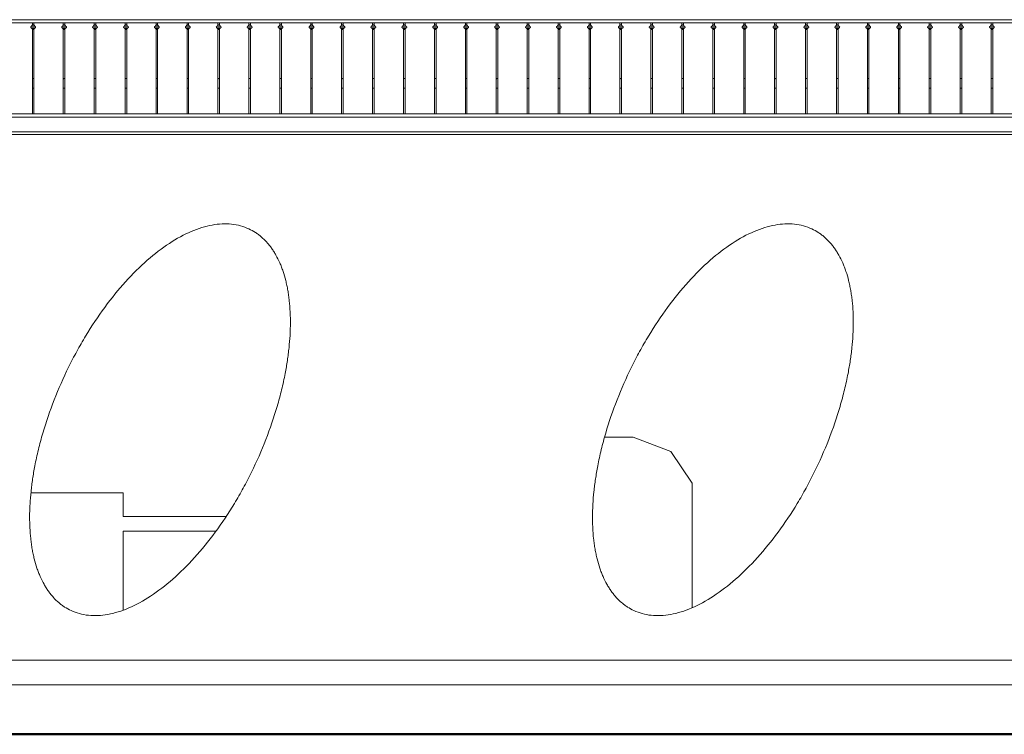
# Model space of a CAD drawing. Units: millimetres. Extents: x 1967 to 151967, y 1061 to 38106.
# Drawn here: x 29983 to 37942, y 1889 to 7666 of the extents above; entities that cross this region are included whole.
import ezdxf

# ---------------------------------------------------------------- set-up
doc = ezdxf.new("R2010")
doc.units = ezdxf.units.MM
for name, color, linetype, lineweight in [('A-FLORHRM', 1, 'Continuous', 9), ('A-FLOROTM', 6, 'Continuous', 9), ('A-WALL', 2, 'Continuous', 9), ('bingg_skp', 251, 'Continuous', 9), ('C-TOPO', 2, 'Continuous', 9), ('Layer0', 11, 'Continuous', 9)]:
    doc.layers.add(name, color=color, linetype=linetype, lineweight=lineweight)

# ---------------------------------------------------------------- blocks, each defined once
blk = doc.blocks.new('Railing - Belly Railing-V71-South')
at = {"layer": 'A-FLORHRM'}
for p, q in [((-18408, 12885.2), (-18408, 12901.7)), ((-18401.7, 12901.7), (-18408, 12901.7)), ((-18395.3, 12901.7), (-18401.7, 12901.7)), ((-18395.3, 12901.7), (-18395.3, 12885.2)), ((-18414.4, 12873.5), (-18389, 12873.5)), ((-18389, 12873.5), (-18414.4, 12873.5)), ((-18414.4, 12860), (-18389, 12860)), ((-18389, 12860), (-18414.4, 12860)), ((-18411.2, 12880.9), (-18408, 12885.2)), ((-18408, 12853.2), (-18410.2, 12854)), ((-18401.7, 12885.2), (-18408, 12885.2)), ((-18408, 12885.2), (-18403.3, 12885.2)), ((-18408, 12449.2), (-18408, 12846.1)), ((-18395.3, 12885.2), (-18401.7, 12885.2)), ((-18400, 12885.2), (-18395.3, 12885.2)), ((-18395.3, 12885.2), (-18392.1, 12880.9)), ((-18393.1, 12854), (-18395.3, 12853.2)), ((-18395.3, 12846.1), (-18395.3, 12449.4)), ((-18408, 12165.1), (-18408, 12181.4)), ((-18395.3, 12181.4), (-18395.3, 12165.1)), ((-18408, 12165.1), (-18401.7, 12165.1)), ((-18401.7, 12165.1), (-18395.3, 12165.1))]:
    blk.add_line(p, q, dxfattribs=at)
for points in [[(-18414.4, 12873.5), (-18414.6, 12873.5), (-18414.9, 12873.5), (-18415.2, 12873.5), (-18415.5, 12873.4), (-18415.7, 12873.4), (-18416, 12873.3), (-18416.2, 12873.3), (-18416.5, 12873.2), (-18416.8, 12873.1), (-18417, 12873), (-18417.3, 12872.9), (-18417.5, 12872.8), (-18417.7, 12872.6), (-18418, 12872.5), (-18418.2, 12872.3), (-18418.4, 12872.2), (-18418.6, 12872), (-18418.8, 12871.8), (-18419, 12871.7), (-18419.2, 12871.5), (-18419.4, 12871.3), (-18419.6, 12871.1), (-18419.8, 12870.8), (-18419.9, 12870.6), (-18420.1, 12870.4), (-18420.2, 12870.2), (-18420.4, 12869.9), (-18420.5, 12869.7), (-18420.6, 12869.4), (-18420.7, 12869.2), (-18420.8, 12868.9), (-18420.9, 12868.7), (-18420.9, 12868.4), (-18421, 12868.2), (-18421.1, 12867.9), (-18421.1, 12867.6), (-18421.1, 12867.4), (-18421.1, 12867.1), (-18421.2, 12866.8), (-18421.1, 12866.5), (-18421.1, 12866.3), (-18421.1, 12866), (-18421.1, 12865.7), (-18421, 12865.5), (-18421, 12865.2), (-18420.9, 12864.9), (-18420.8, 12864.7), (-18420.7, 12864.4), (-18420.6, 12864.2), (-18420.5, 12863.9), (-18420.4, 12863.7), (-18420.3, 12863.4), (-18420.2, 12863.2), (-18420, 12863), (-18419.9, 12862.8), (-18419.7, 12862.5), (-18419.5, 12862.3), (-18419.3, 12862.1), (-18419.1, 12861.9), (-18419, 12861.7), (-18418.7, 12861.6), (-18418.5, 12861.4), (-18418.3, 12861.2), (-18418.1, 12861.1), (-18417.9, 12860.9), (-18417.6, 12860.8), (-18417.4, 12860.7), (-18417.1, 12860.6), (-18416.9, 12860.5), (-18416.6, 12860.4), (-18416.4, 12860.3), (-18416.1, 12860.2), (-18415.9, 12860.1), (-18415.6, 12860.1), (-18415.3, 12860), (-18415.1, 12860), (-18414.8, 12860), (-18414.5, 12860), (-18414.4, 12860)], [(-18411.2, 12880.9), (-18411.6, 12880.4), (-18412, 12879.8), (-18412.3, 12879.3), (-18412.6, 12878.7), (-18412.9, 12878.1), (-18413.2, 12877.5), (-18413.5, 12876.9), (-18413.7, 12876.2), (-18413.9, 12875.6), (-18414.1, 12874.9), (-18414.2, 12874.3), (-18414.4, 12873.6), (-18414.4, 12873.5)], [(-18414.4, 12873.5), (-18414.4, 12873.5), (-18414.3, 12873.5), (-18414.3, 12873.5), (-18414.2, 12873.5), (-18414.1, 12873.5), (-18414, 12873.5), (-18413.9, 12873.5), (-18413.7, 12873.5), (-18413.6, 12873.5), (-18413.4, 12873.5), (-18413.2, 12873.5), (-18412.9, 12873.5), (-18412.7, 12873.5), (-18412.4, 12873.5), (-18412.2, 12873.5), (-18411.9, 12873.5), (-18411.6, 12873.5), (-18411.2, 12873.5), (-18410.9, 12873.5), (-18410.5, 12873.5), (-18410.2, 12873.5), (-18409.8, 12873.5), (-18409.4, 12873.5), (-18409, 12873.5), (-18408.5, 12873.5), (-18408.1, 12873.5), (-18407.7, 12873.5), (-18407.2, 12873.5), (-18406.7, 12873.5), (-18406.3, 12873.5), (-18405.8, 12873.5), (-18405.3, 12873.5), (-18404.8, 12873.5), (-18404.3, 12873.5), (-18403.8, 12873.5), (-18403.3, 12873.5), (-18402.8, 12873.5), (-18402.3, 12873.5), (-18401.8, 12873.5), (-18401.3, 12873.5), (-18400.8, 12873.5), (-18400.3, 12873.5), (-18399.8, 12873.5), (-18399.3, 12873.5), (-18398.8, 12873.5), (-18398.3, 12873.5), (-18397.8, 12873.5), (-18397.3, 12873.5), (-18396.8, 12873.5), (-18396.4, 12873.5), (-18395.9, 12873.5), (-18395.5, 12873.5), (-18395, 12873.5), (-18394.6, 12873.5), (-18394.2, 12873.5), (-18393.8, 12873.5), (-18393.4, 12873.5), (-18393, 12873.5), (-18392.6, 12873.5), (-18392.3, 12873.5), (-18392, 12873.5), (-18391.6, 12873.5), (-18391.3, 12873.5), (-18391, 12873.5), (-18390.8, 12873.5), (-18390.5, 12873.5), (-18390.3, 12873.5), (-18390.1, 12873.5), (-18389.9, 12873.5), (-18389.7, 12873.5), (-18389.5, 12873.5), (-18389.4, 12873.5), (-18389.3, 12873.5), (-18389.2, 12873.5), (-18389.1, 12873.5), (-18389, 12873.5), (-18389, 12873.5), (-18389, 12873.5)], [(-18404.1, 12873.5), (-18404.6, 12873.5), (-18405, 12873.5), (-18405.5, 12873.5), (-18406, 12873.5), (-18406.5, 12873.5), (-18407, 12873.5), (-18407.4, 12873.5), (-18407.9, 12873.5), (-18408.3, 12873.5), (-18408.7, 12873.5), (-18409.1, 12873.5), (-18409.6, 12873.5), (-18409.9, 12873.5), (-18410.3, 12873.5), (-18410.7, 12873.5), (-18411, 12873.5), (-18411.4, 12873.5), (-18411.7, 12873.5), (-18412, 12873.5), (-18412.3, 12873.5), (-18412.6, 12873.5), (-18412.8, 12873.5), (-18413, 12873.5), (-18413.3, 12873.5), (-18413.5, 12873.5), (-18413.6, 12873.5), (-18413.8, 12873.5), (-18413.9, 12873.5), (-18414.1, 12873.5), (-18414.2, 12873.5), (-18414.3, 12873.5), (-18414.3, 12873.5), (-18414.4, 12873.5), (-18414.4, 12873.5)], [(-18414.4, 12860), (-18414.4, 12859.7), (-18414.4, 12859.5), (-18414.3, 12859.2), (-18414.3, 12859), (-18414.3, 12858.7), (-18414.2, 12858.5), (-18414.1, 12858.2), (-18414.1, 12858), (-18414, 12857.7), (-18413.9, 12857.5), (-18413.8, 12857.3), (-18413.7, 12857), (-18413.5, 12856.8), (-18413.4, 12856.6), (-18413.3, 12856.4), (-18413.1, 12856.2), (-18413, 12856), (-18412.8, 12855.8), (-18412.6, 12855.6), (-18412.4, 12855.4), (-18412.3, 12855.2), (-18412.1, 12855.1), (-18411.9, 12854.9), (-18411.7, 12854.8), (-18411.5, 12854.6), (-18411.2, 12854.5), (-18411, 12854.4), (-18410.8, 12854.2), (-18410.6, 12854.1), (-18410.3, 12854), (-18410.2, 12854)], [(-18389, 12860), (-18389, 12860), (-18389, 12860), (-18389.1, 12860), (-18389.1, 12860), (-18389.2, 12860), (-18389.3, 12860), (-18389.5, 12860), (-18389.6, 12860), (-18389.8, 12860), (-18390, 12860), (-18390.2, 12860), (-18390.4, 12860), (-18390.6, 12860), (-18390.9, 12860), (-18391.2, 12860), (-18391.5, 12860), (-18391.8, 12860), (-18392.1, 12860), (-18392.5, 12860), (-18392.8, 12860), (-18393.2, 12860), (-18393.6, 12860), (-18394, 12860), (-18394.4, 12860), (-18394.8, 12860), (-18395.2, 12860), (-18395.7, 12860), (-18396.1, 12860), (-18396.6, 12860), (-18397.1, 12860), (-18397.5, 12860), (-18398, 12860), (-18398.5, 12860), (-18399, 12860), (-18399.5, 12860), (-18400, 12860), (-18400.5, 12860), (-18401, 12860), (-18401.5, 12860), (-18402, 12860), (-18402.5, 12860), (-18403.1, 12860), (-18403.6, 12860), (-18404.1, 12860), (-18404.6, 12860), (-18405, 12860), (-18405.5, 12860), (-18406, 12860), (-18406.5, 12860), (-18407, 12860), (-18407.4, 12860), (-18407.9, 12860), (-18408.3, 12860), (-18408.7, 12860), (-18409.1, 12860), (-18409.6, 12860), (-18409.9, 12860), (-18410.3, 12860), (-18410.7, 12860), (-18411, 12860), (-18411.4, 12860), (-18411.7, 12860), (-18412, 12860), (-18412.3, 12860), (-18412.6, 12860), (-18412.8, 12860), (-18413, 12860), (-18413.3, 12860), (-18413.5, 12860), (-18413.6, 12860), (-18413.8, 12860), (-18413.9, 12860), (-18414.1, 12860), (-18414.2, 12860), (-18414.3, 12860), (-18414.3, 12860), (-18414.4, 12860), (-18414.4, 12860)], [(-18414.4, 12860), (-18414.4, 12860), (-18414.3, 12860), (-18414.3, 12860), (-18414.2, 12860), (-18414.1, 12860), (-18414, 12860), (-18413.9, 12860), (-18413.7, 12860), (-18413.6, 12860), (-18413.4, 12860), (-18413.2, 12860), (-18412.9, 12860), (-18412.7, 12860), (-18412.4, 12860), (-18412.2, 12860), (-18411.9, 12860), (-18411.6, 12860), (-18411.2, 12860), (-18410.9, 12860), (-18410.5, 12860), (-18410.2, 12860), (-18409.8, 12860), (-18409.4, 12860), (-18409, 12860), (-18408.5, 12860), (-18408.1, 12860), (-18407.7, 12860), (-18407.2, 12860), (-18406.7, 12860), (-18406.3, 12860), (-18405.8, 12860), (-18405.3, 12860), (-18404.8, 12860), (-18404.3, 12860), (-18403.8, 12860), (-18403.3, 12860), (-18402.8, 12860), (-18402.3, 12860), (-18401.8, 12860), (-18401.3, 12860), (-18400.8, 12860), (-18400.3, 12860), (-18399.8, 12860), (-18399.3, 12860), (-18398.8, 12860), (-18398.3, 12860), (-18397.8, 12860), (-18397.3, 12860), (-18396.8, 12860), (-18396.4, 12860), (-18395.9, 12860), (-18395.5, 12860), (-18395, 12860), (-18394.6, 12860), (-18394.2, 12860), (-18393.8, 12860), (-18393.4, 12860), (-18393, 12860), (-18392.6, 12860), (-18392.3, 12860), (-18392, 12860), (-18391.6, 12860), (-18391.3, 12860), (-18391, 12860), (-18390.8, 12860), (-18390.5, 12860), (-18390.3, 12860), (-18390.1, 12860), (-18389.9, 12860), (-18389.7, 12860), (-18389.5, 12860), (-18389.4, 12860), (-18389.3, 12860), (-18389.2, 12860), (-18389.1, 12860), (-18389, 12860), (-18389, 12860), (-18389, 12860)], [(-18408, 12853.2), (-18408, 12851.2), (-18408, 12849.2), (-18408, 12847.2), (-18408, 12846.1)], [(-18389, 12873.5), (-18389, 12873.5), (-18389, 12873.5), (-18389.1, 12873.5), (-18389.1, 12873.5), (-18389.2, 12873.5), (-18389.3, 12873.5), (-18389.5, 12873.5), (-18389.6, 12873.5), (-18389.8, 12873.5), (-18390, 12873.5), (-18390.2, 12873.5), (-18390.4, 12873.5), (-18390.6, 12873.5), (-18390.9, 12873.5), (-18391.2, 12873.5), (-18391.5, 12873.5), (-18391.8, 12873.5), (-18392.1, 12873.5), (-18392.5, 12873.5), (-18392.8, 12873.5), (-18393.2, 12873.5), (-18393.6, 12873.5), (-18394, 12873.5), (-18394.4, 12873.5), (-18394.8, 12873.5), (-18395.2, 12873.5), (-18395.7, 12873.5), (-18396.1, 12873.5), (-18396.6, 12873.5), (-18397.1, 12873.5), (-18397.5, 12873.5), (-18398, 12873.5), (-18398.5, 12873.5), (-18399, 12873.5)], [(-18395.3, 12846.1), (-18395.3, 12848), (-18395.3, 12850), (-18395.3, 12852), (-18395.3, 12853.2)], [(-18393.1, 12854), (-18392.9, 12854.1), (-18392.7, 12854.2), (-18392.4, 12854.3), (-18392.2, 12854.4), (-18392, 12854.5), (-18391.8, 12854.7), (-18391.6, 12854.8), (-18391.4, 12855), (-18391.2, 12855.1), (-18391, 12855.3), (-18390.8, 12855.5), (-18390.6, 12855.7), (-18390.5, 12855.9), (-18390.3, 12856.1), (-18390.2, 12856.3), (-18390, 12856.5), (-18389.9, 12856.7), (-18389.7, 12856.9), (-18389.6, 12857.1), (-18389.5, 12857.4), (-18389.4, 12857.6), (-18389.3, 12857.8), (-18389.2, 12858.1), (-18389.2, 12858.3), (-18389.1, 12858.6), (-18389.1, 12858.8), (-18389, 12859.1), (-18389, 12859.3), (-18389, 12859.6), (-18389, 12859.8), (-18389, 12860)], [(-18389, 12873.5), (-18389.1, 12874.2), (-18389.2, 12874.8), (-18389.4, 12875.5), (-18389.6, 12876.1), (-18389.8, 12876.8), (-18390.1, 12877.4), (-18390.3, 12878), (-18390.6, 12878.6), (-18391, 12879.2), (-18391.3, 12879.8), (-18391.7, 12880.3), (-18392.1, 12880.9), (-18392.1, 12880.9)], [(-18389, 12860), (-18388.7, 12860), (-18388.4, 12860), (-18388.1, 12860), (-18387.9, 12860.1), (-18387.6, 12860.1), (-18387.3, 12860.2), (-18387.1, 12860.2), (-18386.8, 12860.3), (-18386.6, 12860.4), (-18386.3, 12860.5), (-18386.1, 12860.6), (-18385.8, 12860.7), (-18385.6, 12860.9), (-18385.4, 12861), (-18385.1, 12861.2), (-18384.9, 12861.3), (-18384.7, 12861.5), (-18384.5, 12861.6), (-18384.3, 12861.8), (-18384.1, 12862), (-18383.9, 12862.2), (-18383.7, 12862.4), (-18383.6, 12862.6), (-18383.4, 12862.9), (-18383.3, 12863.1), (-18383.1, 12863.3), (-18383, 12863.5), (-18382.9, 12863.8), (-18382.7, 12864), (-18382.6, 12864.3), (-18382.6, 12864.5), (-18382.5, 12864.8), (-18382.4, 12865.1), (-18382.3, 12865.3), (-18382.3, 12865.6), (-18382.2, 12865.9), (-18382.2, 12866.1), (-18382.2, 12866.4), (-18382.2, 12866.7), (-18382.2, 12866.9), (-18382.2, 12867.2), (-18382.2, 12867.5), (-18382.3, 12867.7), (-18382.3, 12868), (-18382.4, 12868.3), (-18382.4, 12868.5), (-18382.5, 12868.8), (-18382.6, 12869.1), (-18382.7, 12869.3), (-18382.8, 12869.6), (-18382.9, 12869.8), (-18383, 12870), (-18383.2, 12870.3), (-18383.3, 12870.5), (-18383.5, 12870.7), (-18383.6, 12870.9), (-18383.8, 12871.2), (-18384, 12871.4), (-18384.2, 12871.6), (-18384.4, 12871.7), (-18384.6, 12871.9), (-18384.8, 12872.1), (-18385, 12872.3), (-18385.2, 12872.4), (-18385.5, 12872.5), (-18385.7, 12872.7), (-18385.9, 12872.8), (-18386.2, 12872.9), (-18386.4, 12873), (-18386.7, 12873.1), (-18386.9, 12873.2), (-18387.2, 12873.3), (-18387.5, 12873.4), (-18387.7, 12873.4), (-18388, 12873.5), (-18388.3, 12873.5), (-18388.5, 12873.5), (-18388.8, 12873.5), (-18389, 12873.5)], [(-18408, 12374.7), (-18408, 12382.1), (-18408, 12389.5), (-18408, 12396.9), (-18408, 12404.4), (-18408, 12411.9), (-18408, 12419.4), (-18408, 12426.9), (-18408, 12434.4), (-18408, 12441.8), (-18408, 12449.2), (-18408, 12449.3)], [(-18395.3, 12449.3), (-18395.3, 12441.9), (-18395.3, 12434.5), (-18395.3, 12427), (-18395.3, 12419.5), (-18395.3, 12412), (-18395.3, 12404.5), (-18395.3, 12397), (-18395.3, 12389.5), (-18395.3, 12382.1), (-18395.3, 12374.8), (-18395.3, 12374.7)], [(-18408, 12197.3), (-18408, 12211.7), (-18408, 12226.6), (-18408, 12241.8), (-18408, 12257.5), (-18408, 12273.5), (-18408, 12289.8), (-18408, 12306.4), (-18408, 12323.4), (-18408, 12340.5), (-18408, 12357.9), (-18408, 12374.7)], [(-18395.3, 12374.7), (-18395.3, 12357.1), (-18395.3, 12339.7), (-18395.3, 12322.5), (-18395.3, 12305.6), (-18395.3, 12289), (-18395.3, 12272.7), (-18395.3, 12256.7), (-18395.3, 12241.1), (-18395.3, 12225.8), (-18395.3, 12211), (-18395.3, 12197.3)], [(-18408, 12197.3), (-18408, 12196.5), (-18408, 12195.7), (-18408, 12194.8), (-18408, 12194), (-18408, 12193.1), (-18408, 12192.2), (-18408, 12191.2), (-18408, 12190.3), (-18408, 12189.3), (-18408, 12188.4), (-18408, 12187.4), (-18408, 12186.4), (-18408, 12185.4), (-18408, 12184.4), (-18408, 12183.4), (-18408, 12182.4), (-18408, 12181.4)], [(-18395.3, 12181.4), (-18395.3, 12182.4), (-18395.3, 12183.4), (-18395.3, 12184.5), (-18395.3, 12185.5), (-18395.3, 12186.5), (-18395.3, 12187.4), (-18395.3, 12188.4), (-18395.3, 12189.4), (-18395.3, 12190.4), (-18395.3, 12191.3), (-18395.3, 12192.2), (-18395.3, 12193.1), (-18395.3, 12194), (-18395.3, 12194.9), (-18395.3, 12195.8), (-18395.3, 12196.6), (-18395.3, 12197.3)]]:
    blk.add_lwpolyline(points, dxfattribs=at)
for points, knots in [([(-18408, 12853.2), (-18408, 12853.2), (-18408, 12853.2), (-18407.4, 12853.3), (-18406.4, 12853.3), (-18404.6, 12853.4), (-18402.8, 12853.4), (-18401.7, 12853.4)], [-1, -1, -1, -1, -0.833333, -0.666667, -0.5, -0.333333, 0, 0, 0, 0]), ([(-18401.7, 12853), (-18402.7, 12853), (-18404.3, 12853.1), (-18406, 12853.1), (-18407.4, 12853.1), (-18407.9, 12853.2), (-18408, 12853.2)], [-1, -1, -1, -1, -0.666667, -0.5, -0.333333, 0, 0, 0, 0]), ([(-18401.7, 12853.4), (-18400.5, 12853.4), (-18398.8, 12853.4), (-18397, 12853.3), (-18395.9, 12853.3), (-18395.4, 12853.2), (-18395.3, 12853.2), (-18395.3, 12853.2)], [-1, -1, -1, -1, -0.666667, -0.5, -0.333333, -0.166667, 0, 0, 0, 0]), ([(-18395.3, 12853.2), (-18395.4, 12853.2), (-18395.9, 12853.1), (-18397.3, 12853.1), (-18399, 12853.1), (-18400.6, 12853), (-18401.7, 12853)], [-1, -1, -1, -1, -0.666667, -0.5, -0.333333, 0, 0, 0, 0]), ([(-18401.7, 12373.3), (-18401, 12373.3), (-18399.7, 12373.3), (-18398.5, 12373.4), (-18397.9, 12373.5)], [-1, -1, -1, -1, -0.9, -0.8, -0.8, -0.8, -0.8])]:
    blk.add_open_spline(points, degree=3, knots=knots, dxfattribs=at)
for points in [[(-18407.7, 12845.6), (-18407.9, 12845.7), (-18408.1, 12846.1), (-18407.8, 12846.6), (-18406.9, 12847), (-18405.4, 12847.4), (-18403.6, 12847.6), (-18402.3, 12847.7), (-18401.7, 12847.7)], [(-18401.7, 12847.7), (-18401, 12847.7), (-18399.7, 12847.6), (-18397.9, 12847.4), (-18396.4, 12847), (-18395.5, 12846.6), (-18395.2, 12846.1), (-18395.4, 12845.7), (-18395.6, 12845.6)], [(-18408, 12449.3), (-18408, 12449.4), (-18407.9, 12449.6), (-18407.2, 12450), (-18406.2, 12450.2), (-18405, 12450.4), (-18403.4, 12450.6), (-18402.2, 12450.6), (-18401.7, 12450.6)], [(-18401.7, 12450.6), (-18400.6, 12450.6), (-18398.3, 12450.5), (-18395.9, 12450), (-18395.3, 12449.5), (-18395.3, 12449.3)], [(-18407.7, 12374.2), (-18407.5, 12374.1), (-18406.9, 12373.8), (-18405.4, 12373.5), (-18403.6, 12373.3), (-18402.3, 12373.3), (-18401.7, 12373.3)], [(-18397.9, 12373.5), (-18397.4, 12373.6), (-18396.4, 12373.8), (-18395.8, 12374.1), (-18395.6, 12374.3)]]:
    blk.add_open_spline(points, degree=3, dxfattribs=at)
blk = doc.blocks.new('Railing - Belly Railing-V112-South')
at = {"layer": 'A-FLORHRM'}
for p, q in [((-53414.3, 5123.5), (-53388.8, 5123.5)), ((-53388.8, 5123.5), (-53414.3, 5123.5)), ((-53414.3, 5110), (-53388.8, 5110)), ((-53388.8, 5110), (-53414.3, 5110)), ((-53407.9, 5135.2), (-53411.1, 5130.9)), ((-53410.1, 5104), (-53407.9, 5103.2)), ((-53407.9, 5151.7), (-53407.9, 5135.2)), ((-53403.2, 5135.2), (-53407.9, 5135.2)), ((-53407.9, 5135.2), (-53403.2, 5135.2)), ((-53395.2, 5135.2), (-53399.9, 5135.2)), ((-53399.9, 5135.2), (-53395.2, 5135.2)), ((-53395.2, 5135.2), (-53395.2, 5151.7)), ((-53392, 5130.9), (-53395.2, 5135.2)), ((-53395.2, 5103.2), (-53393, 5104)), ((-53395.2, 4624.8), (-53395.2, 4624.7)), ((-53407.9, 4431.4), (-53407.9, 4415.1)), ((-53395.2, 4415.1), (-53395.2, 4431.4))]:
    blk.add_line(p, q, dxfattribs=at)
for points in [[(-53414.3, 5110), (-53414.5, 5110), (-53414.8, 5110), (-53415.1, 5110), (-53415.3, 5110.1), (-53415.6, 5110.1), (-53415.9, 5110.2), (-53416.1, 5110.2), (-53416.4, 5110.3), (-53416.6, 5110.4), (-53416.9, 5110.5), (-53417.1, 5110.6), (-53417.4, 5110.7), (-53417.6, 5110.9), (-53417.9, 5111), (-53418.1, 5111.2), (-53418.3, 5111.3), (-53418.5, 5111.5), (-53418.7, 5111.6), (-53418.9, 5111.8), (-53419.1, 5112), (-53419.3, 5112.2), (-53419.5, 5112.4), (-53419.6, 5112.6), (-53419.8, 5112.9), (-53420, 5113.1), (-53420.1, 5113.3), (-53420.2, 5113.5), (-53420.4, 5113.8), (-53420.5, 5114), (-53420.6, 5114.3), (-53420.7, 5114.5), (-53420.7, 5114.8), (-53420.8, 5115.1), (-53420.9, 5115.3), (-53420.9, 5115.6), (-53421, 5115.9), (-53421, 5116.1), (-53421, 5116.4), (-53421, 5116.7), (-53421, 5116.9), (-53421, 5117.2), (-53421, 5117.5), (-53421, 5117.7), (-53420.9, 5118), (-53420.9, 5118.3), (-53420.8, 5118.5), (-53420.7, 5118.8), (-53420.6, 5119.1), (-53420.5, 5119.3), (-53420.4, 5119.6), (-53420.3, 5119.8), (-53420.2, 5120), (-53420, 5120.3), (-53419.9, 5120.5), (-53419.7, 5120.7), (-53419.6, 5120.9), (-53419.4, 5121.2), (-53419.2, 5121.4), (-53419, 5121.6), (-53418.8, 5121.7), (-53418.6, 5121.9), (-53418.4, 5122.1), (-53418.2, 5122.3), (-53418, 5122.4), (-53417.7, 5122.5), (-53417.5, 5122.7), (-53417.3, 5122.8), (-53417, 5122.9), (-53416.8, 5123), (-53416.5, 5123.1), (-53416.3, 5123.2), (-53416, 5123.3), (-53415.7, 5123.4), (-53415.5, 5123.4), (-53415.2, 5123.5), (-53414.9, 5123.5), (-53414.7, 5123.5), (-53414.4, 5123.5), (-53414.3, 5123.5)], [(-53414.3, 5123.5), (-53414.1, 5124.2), (-53414, 5124.8), (-53413.8, 5125.5), (-53413.6, 5126.1), (-53413.4, 5126.8), (-53413.1, 5127.4), (-53412.9, 5128), (-53412.6, 5128.6), (-53412.2, 5129.2), (-53411.9, 5129.8), (-53411.5, 5130.3), (-53411.1, 5130.9), (-53411.1, 5130.9)], [(-53414.3, 5123.5), (-53414.2, 5123.5), (-53414.2, 5123.5), (-53414.2, 5123.5), (-53414.1, 5123.5), (-53414, 5123.5), (-53413.9, 5123.5), (-53413.8, 5123.5), (-53413.6, 5123.5), (-53413.4, 5123.5), (-53413.3, 5123.5), (-53413, 5123.5), (-53412.8, 5123.5), (-53412.6, 5123.5), (-53412.3, 5123.5), (-53412, 5123.5), (-53411.7, 5123.5), (-53411.4, 5123.5), (-53411.1, 5123.5), (-53410.8, 5123.5), (-53410.4, 5123.5), (-53410, 5123.5), (-53409.6, 5123.5), (-53409.2, 5123.5), (-53408.8, 5123.5), (-53408.4, 5123.5), (-53408, 5123.5), (-53407.5, 5123.5), (-53407.1, 5123.5), (-53406.6, 5123.5), (-53406.2, 5123.5), (-53405.7, 5123.5), (-53405.2, 5123.5), (-53404.7, 5123.5), (-53404.2, 5123.5)], [(-53404.4, 5123.5), (-53404.9, 5123.5), (-53405.4, 5123.5), (-53405.9, 5123.5), (-53406.4, 5123.5), (-53406.8, 5123.5), (-53407.3, 5123.5), (-53407.7, 5123.5), (-53408.2, 5123.5), (-53408.6, 5123.5), (-53409, 5123.5), (-53409.4, 5123.5), (-53409.8, 5123.5), (-53410.2, 5123.5), (-53410.6, 5123.5), (-53410.9, 5123.5), (-53411.3, 5123.5), (-53411.6, 5123.5), (-53411.9, 5123.5), (-53412.2, 5123.5), (-53412.4, 5123.5), (-53412.7, 5123.5), (-53412.9, 5123.5), (-53413.1, 5123.5), (-53413.3, 5123.5), (-53413.5, 5123.5), (-53413.7, 5123.5), (-53413.8, 5123.5), (-53413.9, 5123.5), (-53414, 5123.5), (-53414.1, 5123.5), (-53414.2, 5123.5), (-53414.2, 5123.5), (-53414.3, 5123.5)], [(-53410.1, 5104), (-53410.3, 5104.1), (-53410.5, 5104.2), (-53410.8, 5104.3), (-53411, 5104.4), (-53411.2, 5104.5), (-53411.4, 5104.7), (-53411.6, 5104.8), (-53411.8, 5105), (-53412, 5105.1), (-53412.2, 5105.3), (-53412.4, 5105.5), (-53412.6, 5105.7), (-53412.8, 5105.9), (-53412.9, 5106.1), (-53413.1, 5106.3), (-53413.2, 5106.5), (-53413.3, 5106.7), (-53413.5, 5106.9), (-53413.6, 5107.1), (-53413.7, 5107.4), (-53413.8, 5107.6), (-53413.9, 5107.8), (-53414, 5108.1), (-53414, 5108.3), (-53414.1, 5108.6), (-53414.1, 5108.8), (-53414.2, 5109.1), (-53414.2, 5109.3), (-53414.2, 5109.6), (-53414.3, 5109.8), (-53414.3, 5110)], [(-53388.8, 5110), (-53388.8, 5110), (-53388.9, 5110), (-53388.9, 5110), (-53389, 5110), (-53389.1, 5110), (-53389.2, 5110), (-53389.3, 5110), (-53389.5, 5110), (-53389.7, 5110), (-53389.8, 5110), (-53390, 5110), (-53390.3, 5110), (-53390.5, 5110), (-53390.8, 5110), (-53391.1, 5110), (-53391.4, 5110), (-53391.7, 5110), (-53392, 5110), (-53392.3, 5110), (-53392.7, 5110), (-53393.1, 5110), (-53393.4, 5110), (-53393.8, 5110), (-53394.3, 5110), (-53394.7, 5110), (-53395.1, 5110), (-53395.6, 5110), (-53396, 5110), (-53396.5, 5110), (-53396.9, 5110), (-53397.4, 5110), (-53397.9, 5110), (-53398.4, 5110), (-53398.9, 5110), (-53399.4, 5110), (-53399.9, 5110), (-53400.4, 5110), (-53400.9, 5110), (-53401.4, 5110), (-53401.9, 5110), (-53402.4, 5110), (-53402.9, 5110), (-53403.4, 5110), (-53403.9, 5110), (-53404.4, 5110), (-53404.9, 5110), (-53405.4, 5110), (-53405.9, 5110), (-53406.4, 5110), (-53406.8, 5110), (-53407.3, 5110), (-53407.7, 5110), (-53408.2, 5110), (-53408.6, 5110), (-53409, 5110), (-53409.4, 5110), (-53409.8, 5110), (-53410.2, 5110), (-53410.6, 5110), (-53410.9, 5110), (-53411.3, 5110), (-53411.6, 5110), (-53411.9, 5110), (-53412.2, 5110), (-53412.4, 5110), (-53412.7, 5110), (-53412.9, 5110), (-53413.1, 5110), (-53413.3, 5110), (-53413.5, 5110), (-53413.7, 5110), (-53413.8, 5110), (-53413.9, 5110), (-53414, 5110), (-53414.1, 5110), (-53414.2, 5110), (-53414.2, 5110), (-53414.3, 5110)], [(-53414.3, 5110), (-53414.2, 5110), (-53414.2, 5110), (-53414.2, 5110), (-53414.1, 5110), (-53414, 5110), (-53413.9, 5110), (-53413.8, 5110), (-53413.6, 5110), (-53413.4, 5110), (-53413.3, 5110), (-53413, 5110), (-53412.8, 5110), (-53412.6, 5110), (-53412.3, 5110), (-53412, 5110), (-53411.7, 5110), (-53411.4, 5110), (-53411.1, 5110), (-53410.8, 5110), (-53410.4, 5110), (-53410, 5110), (-53409.6, 5110), (-53409.2, 5110), (-53408.8, 5110), (-53408.4, 5110), (-53408, 5110), (-53407.5, 5110), (-53407.1, 5110), (-53406.6, 5110), (-53406.2, 5110), (-53405.7, 5110), (-53405.2, 5110), (-53404.7, 5110), (-53404.2, 5110), (-53403.7, 5110), (-53403.2, 5110), (-53402.7, 5110), (-53402.2, 5110), (-53401.7, 5110), (-53401.2, 5110), (-53400.7, 5110), (-53400.2, 5110), (-53399.7, 5110), (-53399.2, 5110), (-53398.7, 5110), (-53398.2, 5110), (-53397.7, 5110), (-53397.2, 5110), (-53396.7, 5110), (-53396.3, 5110), (-53395.8, 5110), (-53395.4, 5110), (-53394.9, 5110), (-53394.5, 5110), (-53394.1, 5110), (-53393.7, 5110), (-53393.3, 5110), (-53392.9, 5110), (-53392.5, 5110), (-53392.2, 5110), (-53391.8, 5110), (-53391.5, 5110), (-53391.2, 5110), (-53390.9, 5110), (-53390.7, 5110), (-53390.4, 5110), (-53390.2, 5110), (-53389.9, 5110), (-53389.8, 5110), (-53389.6, 5110), (-53389.4, 5110), (-53389.3, 5110), (-53389.1, 5110), (-53389, 5110), (-53389, 5110), (-53388.9, 5110), (-53388.9, 5110), (-53388.8, 5110)], [(-53407.9, 5103.2), (-53407.9, 5101.2), (-53407.9, 5099.2), (-53407.9, 5097.2), (-53407.9, 5096.1)], [(-53399.2, 5123.5), (-53398.7, 5123.5), (-53398.2, 5123.5), (-53397.7, 5123.5), (-53397.2, 5123.5), (-53396.7, 5123.5), (-53396.3, 5123.5), (-53395.8, 5123.5), (-53395.4, 5123.5), (-53394.9, 5123.5), (-53394.5, 5123.5), (-53394.1, 5123.5), (-53393.7, 5123.5), (-53393.3, 5123.5), (-53392.9, 5123.5), (-53392.5, 5123.5), (-53392.2, 5123.5), (-53391.8, 5123.5), (-53391.5, 5123.5), (-53391.2, 5123.5), (-53390.9, 5123.5), (-53390.7, 5123.5), (-53390.4, 5123.5), (-53390.2, 5123.5), (-53389.9, 5123.5), (-53389.8, 5123.5), (-53389.6, 5123.5), (-53389.4, 5123.5), (-53389.3, 5123.5), (-53389.1, 5123.5), (-53389, 5123.5), (-53389, 5123.5), (-53388.9, 5123.5), (-53388.9, 5123.5), (-53388.8, 5123.5)], [(-53388.8, 5123.5), (-53388.8, 5123.5), (-53388.9, 5123.5), (-53388.9, 5123.5), (-53389, 5123.5), (-53389.1, 5123.5), (-53389.2, 5123.5), (-53389.3, 5123.5), (-53389.5, 5123.5), (-53389.7, 5123.5), (-53389.8, 5123.5), (-53390, 5123.5), (-53390.3, 5123.5), (-53390.5, 5123.5), (-53390.8, 5123.5), (-53391.1, 5123.5), (-53391.4, 5123.5), (-53391.7, 5123.5), (-53392, 5123.5), (-53392.3, 5123.5), (-53392.7, 5123.5), (-53393.1, 5123.5), (-53393.4, 5123.5), (-53393.8, 5123.5), (-53394.3, 5123.5), (-53394.7, 5123.5), (-53395.1, 5123.5), (-53395.6, 5123.5), (-53396, 5123.5), (-53396.5, 5123.5), (-53396.9, 5123.5), (-53397.4, 5123.5), (-53397.9, 5123.5), (-53398.4, 5123.5), (-53398.9, 5123.5)], [(-53395.2, 5096.1), (-53395.2, 5098), (-53395.2, 5100), (-53395.2, 5102), (-53395.2, 5103.2)], [(-53388.8, 5110), (-53388.8, 5109.7), (-53388.9, 5109.5), (-53388.9, 5109.2), (-53388.9, 5109), (-53389, 5108.7), (-53389, 5108.5), (-53389.1, 5108.2), (-53389.2, 5108), (-53389.2, 5107.7), (-53389.3, 5107.5), (-53389.4, 5107.3), (-53389.6, 5107), (-53389.7, 5106.8), (-53389.8, 5106.6), (-53389.9, 5106.4), (-53390.1, 5106.2), (-53390.3, 5106), (-53390.4, 5105.8), (-53390.6, 5105.6), (-53390.8, 5105.4), (-53390.9, 5105.2), (-53391.1, 5105.1), (-53391.3, 5104.9), (-53391.5, 5104.8), (-53391.8, 5104.6), (-53392, 5104.5), (-53392.2, 5104.4), (-53392.4, 5104.2), (-53392.7, 5104.1), (-53392.9, 5104), (-53393, 5104)], [(-53392, 5130.9), (-53391.6, 5130.4), (-53391.2, 5129.8), (-53390.9, 5129.3), (-53390.6, 5128.7), (-53390.3, 5128.1), (-53390, 5127.5), (-53389.7, 5126.9), (-53389.5, 5126.2), (-53389.3, 5125.6), (-53389.1, 5124.9), (-53389, 5124.3), (-53388.9, 5123.6), (-53388.8, 5123.5)], [(-53388.8, 5123.5), (-53388.6, 5123.5), (-53388.3, 5123.5), (-53388, 5123.5), (-53387.8, 5123.4), (-53387.5, 5123.4), (-53387.2, 5123.3), (-53387, 5123.3), (-53386.7, 5123.2), (-53386.5, 5123.1), (-53386.2, 5123), (-53386, 5122.9), (-53385.7, 5122.8), (-53385.5, 5122.6), (-53385.2, 5122.5), (-53385, 5122.3), (-53384.8, 5122.2), (-53384.6, 5122), (-53384.4, 5121.8), (-53384.2, 5121.7), (-53384, 5121.5), (-53383.8, 5121.3), (-53383.6, 5121.1), (-53383.4, 5120.8), (-53383.3, 5120.6), (-53383.1, 5120.4), (-53383, 5120.2), (-53382.9, 5119.9), (-53382.7, 5119.7), (-53382.6, 5119.4), (-53382.5, 5119.2), (-53382.4, 5118.9), (-53382.3, 5118.7), (-53382.3, 5118.4), (-53382.2, 5118.2), (-53382.2, 5117.9), (-53382.1, 5117.6), (-53382.1, 5117.4), (-53382.1, 5117.1), (-53382.1, 5116.8), (-53382.1, 5116.5), (-53382.1, 5116.3), (-53382.1, 5116), (-53382.1, 5115.7), (-53382.2, 5115.5), (-53382.2, 5115.2), (-53382.3, 5114.9), (-53382.4, 5114.7), (-53382.5, 5114.4), (-53382.6, 5114.2), (-53382.7, 5113.9), (-53382.8, 5113.7), (-53382.9, 5113.4), (-53383.1, 5113.2), (-53383.2, 5113), (-53383.4, 5112.8), (-53383.5, 5112.5), (-53383.7, 5112.3), (-53383.9, 5112.1), (-53384.1, 5111.9), (-53384.3, 5111.7), (-53384.5, 5111.6), (-53384.7, 5111.4), (-53384.9, 5111.2), (-53385.1, 5111.1), (-53385.3, 5110.9), (-53385.6, 5110.8), (-53385.8, 5110.7), (-53386.1, 5110.6), (-53386.3, 5110.5), (-53386.6, 5110.4), (-53386.8, 5110.3), (-53387.1, 5110.2), (-53387.3, 5110.1), (-53387.6, 5110.1), (-53387.9, 5110), (-53388.1, 5110), (-53388.4, 5110), (-53388.7, 5110), (-53388.8, 5110)], [(-53407.9, 4662.7), (-53407.9, 4669.4), (-53407.9, 4676.9), (-53407.9, 4684.4), (-53407.9, 4691.8), (-53407.9, 4699.2)], [(-53395.2, 4699.3), (-53395.2, 4691.9), (-53395.2, 4684.5), (-53395.2, 4677), (-53395.2, 4669.5), (-53395.2, 4662.7)], [(-53407.9, 4447.3), (-53407.9, 4461.7), (-53407.9, 4476.6), (-53407.9, 4491.8), (-53407.9, 4496.9)], [(-53407.9, 4447.3), (-53407.9, 4446.5), (-53407.9, 4445.7), (-53407.9, 4444.8), (-53407.9, 4444), (-53407.9, 4443.1), (-53407.9, 4442.2), (-53407.9, 4441.2), (-53407.9, 4440.3), (-53407.9, 4439.3), (-53407.9, 4438.4), (-53407.9, 4437.4), (-53407.9, 4436.4), (-53407.9, 4435.4), (-53407.9, 4434.4), (-53407.9, 4433.4), (-53407.9, 4432.4), (-53407.9, 4431.4)], [(-53395.2, 4431.4), (-53395.2, 4432.4), (-53395.2, 4433.4), (-53395.2, 4434.5), (-53395.2, 4435.5), (-53395.2, 4436.5), (-53395.2, 4437.4), (-53395.2, 4438.4), (-53395.2, 4439.4), (-53395.2, 4440.4), (-53395.2, 4441.3), (-53395.2, 4442.2), (-53395.2, 4443.1), (-53395.2, 4444), (-53395.2, 4444.9), (-53395.2, 4445.8), (-53395.2, 4446.6), (-53395.2, 4447.3)]]:
    blk.add_lwpolyline(points, dxfattribs=at)
for points in [[(-53407.9, 5103.2), (-53407.9, 5103.2), (-53407.9, 5103.2), (-53407.5, 5103.3), (-53407.2, 5103.3)], [(-53407.6, 5095.6), (-53407.8, 5095.7), (-53408, 5096.1), (-53407.8, 5096.4), (-53407.6, 5096.6)], [(-53404.9, 5103.4), (-53403.9, 5103.4), (-53402.7, 5103.4), (-53401.5, 5103.4)], [(-53401.5, 5103.4), (-53400.4, 5103.4), (-53399.2, 5103.4), (-53398.2, 5103.4)], [(-53395.9, 5103.3), (-53395.6, 5103.3), (-53395.2, 5103.2), (-53395.2, 5103.2), (-53395.2, 5103.2)], [(-53395.5, 5096.6), (-53395.3, 5096.4), (-53395.1, 5096.1), (-53395.3, 5095.7), (-53395.5, 5095.6)]]:
    blk.add_open_spline(points, degree=3, dxfattribs=at)
for points in [[(-53401.5, 5103), (-53402.6, 5103), (-53404.2, 5103.1), (-53405.9, 5103.1), (-53407.3, 5103.1), (-53407.8, 5103.2), (-53407.9, 5103.2)], [(-53395.2, 5103.2), (-53395.3, 5103.2), (-53395.8, 5103.1), (-53397.2, 5103.1), (-53398.9, 5103.1), (-53400.5, 5103), (-53401.5, 5103)]]:
    blk.add_open_spline(points, degree=3, knots=[-1, -1, -1, -1, -0.666667, -0.5, -0.333333, 0, 0, 0, 0], dxfattribs=at)
blk = doc.blocks.new('Railing - Railing-171889-South')
at = {"layer": 'A-FLORHRM'}
for p, q in [((-18202.3, 5177.1), (-53600.7, 5177.1)), ((-53600.7, 5151.7), (-18202.3, 5151.7)), ((-18202.3, 4415.1), (-53600.7, 4415.1)), ((-53600.7, 4389.7), (-18202.3, 4389.7))]:
    blk.add_line(p, q, dxfattribs=at)
at = {"extrusion": (0, 0, -1), "zscale": -1}
for p in [(65053.2, -7750), (64803.2, -7750), (64553.2, -7750), (64303.2, -7750), (64053.2, -7750), (63803.2, -7750), (63553.2, -7750), (63303.2, -7750), (63053.2, -7750), (62803.2, -7750), (62553.2, -7750), (62303.2, -7750), (62053.2, -7750), (61803.2, -7750), (61553.2, -7750), (61303.2, -7750), (61053.2, -7750), (60803.2, -7750), (60553.2, -7750), (60303.2, -7750), (60053.2, -7750), (59803.2, -7750), (59553.2, -7750), (59303.2, -7750), (59053.2, -7750), (58803.2, -7750), (58553.2, -7750), (58303.2, -7750), (58053.2, -7750), (57803.2, -7750), (57553.2, -7750), (57303.2, -7750)]:
    blk.add_blockref('Railing - Belly Railing-V71-South', p, dxfattribs=at)
for p in [(6750, 0), (7000, 0), (7250, 0), (7500, 0), (7750, 0), (8000, 0), (8250, 0), (8500, 0), (8750, 0), (9000, 0), (9250, 0), (9500, 0), (9750, 0), (10000, 0), (10250, 0), (10500, 0), (10750, 0), (11000, 0), (11250, 0), (11500, 0), (11750, 0), (12000, 0), (12250, 0), (12500, 0), (12750, 0), (13000, 0), (13250, 0), (13500, 0), (13750, 0), (14000, 0), (14250, 0), (14500, 0)]:
    blk.add_blockref('Railing - Belly Railing-V112-South', p)
blk = doc.blocks.new('bingg_skp_platesetter-258182-South')
at = {"layer": 'Layer0', "color": 7}
for p, q in [((-47816.1, 1803.4), (-48786, 1095.4)), ((-47816.1, 1463), (-47816.1, 1803.4)), ((-41801.1, 1803.4), (-42031.9, 1803.4)), ((-41496.9, 1685.4), (-41801.1, 1803.4)), ((-41325.5, 1430.1), (-41496.9, 1685.4)), ((-48786, 1095.4), (-49518.6, 1658.3)), ((-49542.8, 1540), (-49387.1, 1410.1)), ((-49387.1, 1410.1), (-49562.7, 1410.1)), ((-45924.6, 1353.1), (-46669.1, 1353.1)), ((-45924.6, 1161.5), (-45924.6, 1353.1)), ((-41325.5, 422.7), (-41325.5, 1430.1)), ((-45091.7, 1161.5), (-45924.6, 1161.5)), ((-45924.6, 404.3), (-45924.6, 1041.4)), ((-45924.6, 1041.4), (-45177.7, 1041.4))]:
    blk.add_line(p, q, dxfattribs=at)
blk = doc.blocks.new('bingg_skp-258181-South')
blk.add_blockref('bingg_skp_platesetter-258182-South', (0, 0))

msp = doc.modelspace()

# ---------------------------------------------------------------- linework, layer by layer
at = {"layer": 'A-FLOROTM'}
for p, q in [((23216.8, 6759.2), (58466.8, 6759.2)), ((23116.3, 2489.2), (58716.8, 2489.2)), ((58716.8, 2289.2), (23116.3, 2289.2))]:
    msp.add_line(p, q, dxfattribs=at)
at = {"layer": 'A-WALL'}
msp.add_line((58716.8, 6739.2), (22966.8, 6739.2), dxfattribs=at)
for points in [[(30397.8, 2889.8), (30380, 2898), (30354.3, 2912.3), (30321.9, 2934.8), (30290.7, 2959.8), (30261.5, 2988.2), (30234.3, 3020.1), (30214.9, 3045.7), (30196.6, 3073), (30173.8, 3111.4), (30153.1, 3153.1), (30134.7, 3197.7), (30117.9, 3244.4), (30103.5, 3293.9), (30091.5, 3346), (30083.7, 3386.4), (30077.1, 3428.1), (30070, 3485.2), (30065.4, 3544.7), (30063.3, 3606.1), (30062.9, 3653.3), (30063.9, 3701.2), (30066.8, 3766.5), (30072.2, 3833.3), (30080.1, 3901.6), (30087.2, 3953.3), (30095.6, 4005.7), (30105.9, 4062.6), (30118.5, 4124.2), (30138.9, 4212.5), (30180.7, 4368.6), (30257.5, 4593.5), (30354.9, 4814.5), (30443.5, 4985.2), (30538.6, 5150.6), (30668.3, 5345.2), (30836.9, 5552.3), (31013.5, 5727.3), (31193.1, 5865), (31370.6, 5961.5), (31512.3, 6005.2), (31619.7, 6017.5), (31696.5, 6015.3), (31769.3, 6001.6), (31814.5, 5985), (31836.4, 5974.9)], [(31836.4, 5974.9), (31854.1, 5966.6), (31879.9, 5952.4), (31912.3, 5929.8), (31943.5, 5904.8), (31972.7, 5876.4), (31999.9, 5844.5), (32019.2, 5818.9), (32037.5, 5791.6), (32060.4, 5753.2), (32081.1, 5711.5), (32099.4, 5666.9), (32116.3, 5620.2), (32130.7, 5570.8), (32142.7, 5518.6), (32150.5, 5478.2), (32157.1, 5436.5), (32164.2, 5379.4), (32168.8, 5319.9), (32170.9, 5258.5), (32171.2, 5211.3), (32170.3, 5163.4), (32167.4, 5098.1), (32162, 5031.4), (32154.1, 4963.1), (32147, 4911.3), (32138.6, 4858.9), (32128.3, 4802), (32115.6, 4740.4), (32095.3, 4652.1), (32053.5, 4496.1), (31976.7, 4271.2), (31879.3, 4050.1), (31790.7, 3879.4), (31695.6, 3714), (31565.9, 3519.5), (31397.3, 3312.3), (31220.7, 3137.3), (31041, 2999.6), (30863.6, 2903.1), (30721.8, 2859.4), (30614.5, 2847.1), (30537.6, 2849.3), (30464.9, 2863), (30419.6, 2879.6), (30397.8, 2889.8)], [(34947.8, 2889.8), (34930, 2898), (34904.3, 2912.3), (34871.9, 2934.8), (34840.7, 2959.8), (34811.5, 2988.2), (34784.3, 3020.1), (34764.9, 3045.7), (34746.6, 3073), (34723.8, 3111.4), (34703.1, 3153.1), (34684.7, 3197.7), (34667.9, 3244.4), (34653.5, 3293.9), (34641.5, 3346), (34633.7, 3386.4), (34627.1, 3428.1), (34620, 3485.2), (34615.4, 3544.7), (34613.3, 3606.1), (34612.9, 3653.3), (34613.9, 3701.2), (34616.8, 3766.5), (34622.2, 3833.3), (34630.1, 3901.6), (34637.2, 3953.3), (34645.6, 4005.7), (34655.9, 4062.6), (34668.5, 4124.2), (34688.9, 4212.5), (34730.7, 4368.6), (34807.5, 4593.5), (34904.9, 4814.5), (34993.5, 4985.2), (35088.6, 5150.6), (35218.3, 5345.2), (35386.9, 5552.3), (35563.5, 5727.3), (35743.1, 5865), (35920.6, 5961.5), (36062.3, 6005.2), (36169.7, 6017.5), (36246.5, 6015.3), (36319.3, 6001.6), (36364.5, 5985), (36386.4, 5974.9)], [(36386.4, 5974.9), (36404.1, 5966.6), (36429.9, 5952.4), (36462.3, 5929.8), (36493.5, 5904.8), (36522.7, 5876.4), (36549.9, 5844.5), (36569.2, 5818.9), (36587.5, 5791.6), (36610.4, 5753.2), (36631.1, 5711.5), (36649.4, 5666.9), (36666.3, 5620.2), (36680.7, 5570.8), (36692.7, 5518.6), (36700.5, 5478.2), (36707.1, 5436.5), (36714.2, 5379.4), (36718.8, 5319.9), (36720.9, 5258.5), (36721.2, 5211.3), (36720.3, 5163.4), (36717.4, 5098.1), (36712, 5031.4), (36704.1, 4963.1), (36697, 4911.3), (36688.6, 4858.9), (36678.3, 4802), (36665.6, 4740.4), (36645.3, 4652.1), (36603.5, 4496.1), (36526.7, 4271.2), (36429.3, 4050.1), (36340.7, 3879.4), (36245.6, 3714), (36115.9, 3519.5), (35947.3, 3312.3), (35770.7, 3137.3), (35591, 2999.6), (35413.6, 2903.1), (35271.8, 2859.4), (35164.5, 2847.1), (35087.6, 2849.3), (35014.9, 2863), (34969.6, 2879.6), (34947.8, 2889.8)]]:
    msp.add_open_spline(points, degree=3, knots=[-1, -1, -1, -1, -0.978041, -0.967061, -0.956081, -0.934122, -0.923142, -0.912162, -0.901182, -0.890203, -0.868243, -0.857264, -0.846284, -0.824324, -0.813345, -0.802365, -0.791385, -0.780405, -0.758446, -0.747466, -0.736486, -0.725507, -0.714527, -0.692568, -0.681588, -0.670608, -0.659628, -0.648649, -0.635135, -0.621622, -0.594595, -0.540541, -0.486486, -0.459459, -0.432432, -0.378378, -0.324324, -0.27027, -0.216216, -0.162162, -0.108108, -0.081081, -0.054054, -0.027027, 0, 0, 0, 0], dxfattribs=at)
at = {"layer": 'C-TOPO', "lineweight": 50}
msp.add_line((22966.8, 1889.2), (136666.8, 1889.2), dxfattribs=at)
at = {"layer": 'C-TOPO'}
msp.add_line((22966.8, 1889.2), (136666.8, 1889.2), dxfattribs=at)

# ---------------------------------------------------------------- block references
at = {"layer": 'A-FLORHRM'}
msp.add_blockref('Railing - Railing-171889-South', (76743.3, 2489.2), dxfattribs=at)
at = {"layer": 'bingg_skp', "color": 7}
msp.add_blockref('bingg_skp-258181-South', (76743.3, 2489.2), dxfattribs=at)

doc.saveas('drawing.dxf')
